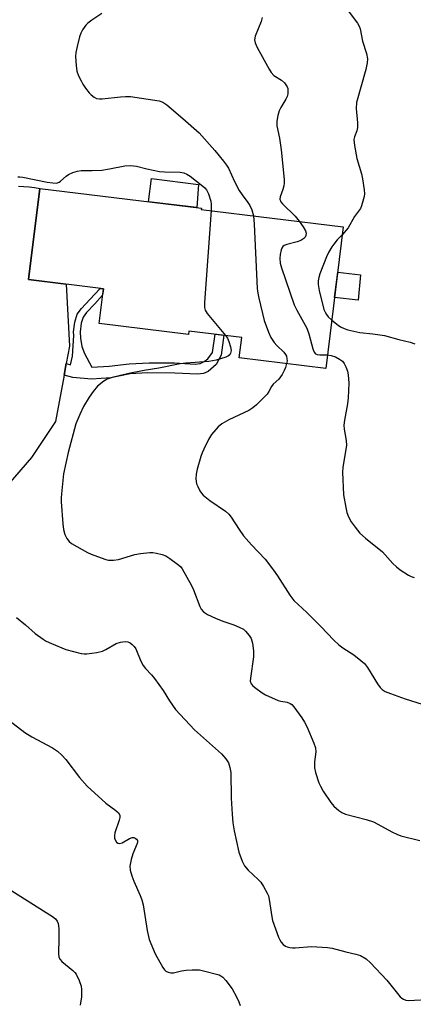
# Model space of a CAD drawing. Units: inches. Extents: x 1159771 to 1165771, y 545460 to 549460.
# Drawn here: x 1161248 to 1161365, y 548998 to 549289 of the extents above; entities that cross this region are included whole.
import ezdxf

# ---------------------------------------------------------------- set-up
doc = ezdxf.new("R2010")
doc.units = ezdxf.units.IN
doc.header["$MEASUREMENT"] = 0
for name, color, linetype in [('BLDG-Footprint', 5, 'Continuous'), ('CULTRL-Pad', 6, 'Continuous'), ('TRANS-Driveway', 251, 'Continuous'), ('TRANS-Non Street Sidewalk', 7, 'Continuous'), ('Undefined', 1, 'Continuous')]:
    doc.layers.add(name, color=color, linetype=linetype)

msp = doc.modelspace()

# ---------------------------------------------------------------- linework, layer by layer
at = {"layer": 'BLDG-Footprint', "elevation": 248.15}
msp.add_lwpolyline([(1161343.94, 549228.12), (1161338.8, 549186.14), (1161313.08, 549189.29), (1161313.82, 549195.3), (1161298.18, 549197.21), (1161298.05, 549196.17), (1161271.57, 549199.41), (1161272.84, 549209.75), (1161250.67, 549212.47), (1161253.97, 549239.47), (1161301.87, 549233.61), (1161301.83, 549233.27)], close=True, dxfattribs=at)
at = {"layer": 'CULTRL-Pad'}
for points in [[(1161301, 549240.62), (1161300.56, 549233.77), (1161286.19, 549235.53), (1161287.13, 549242.36)], [(1161349.07, 549213.88), (1161348.32, 549206.36), (1161341.37, 549207.13), (1161342.29, 549214.66)]]:
    msp.add_lwpolyline(points, close=True, dxfattribs=at)
at = {"layer": 'TRANS-Driveway'}
msp.add_polyline3d([(1161247.67, 549240.12, 0), (1161249.27, 549240.08, 0), (1161250.86, 549239.95, 0), (1161252.45, 549239.75, 0), (1161253.97, 549239.47, 0), (1161250.67, 549212.47, 0), (1161261.76, 549211.11, 0), (1161262.76, 549192.78, 0), (1161261.81, 549187.62, 0), (1161261.17, 549184.16, 0), (1161258.64, 549170.43, 0), (1161251.53, 549159.72, 0), (1161237, 549143.09, 0)], dxfattribs=at)
at = {"layer": 'TRANS-Non Street Sidewalk'}
msp.add_lwpolyline([(1161261.17, 549184.16), (1161261.81, 549187.62), (1161263.1, 549187.25), (1161263.64, 549189.81), (1161264.05, 549195.94), (1161263.99, 549197.03), (1161264.37, 549199.87), (1161265.09, 549202.18), (1161266.37, 549203.94), (1161268.84, 549206.52), (1161271.86, 549209.87), (1161272.84, 549209.75), (1161272.61, 549207.86), (1161270.26, 549205.26), (1161267.86, 549202.74), (1161266.85, 549201.3), (1161266.29, 549199.55), (1161265.92, 549196.94), (1161266.02, 549195.09), (1161266.44, 549192.64), (1161267.24, 549190.54), (1161269.37, 549186.5), (1161274.55, 549186.81), (1161280.43, 549187.48), (1161286.38, 549187.77), (1161293.88, 549187.78), (1161300.01, 549187.45), (1161301.52, 549187.65), (1161302.71, 549188.16), (1161303.75, 549189.02), (1161305.2, 549190.89), (1161306, 549196.25), (1161308.48, 549195.95), (1161307.69, 549190.11), (1161306.22, 549187.27), (1161303.9, 549185.2), (1161302.49, 549184.66), (1161300.68, 549184.45), (1161293.98, 549184.78), (1161285.95, 549184.87), (1161280.77, 549184.51), (1161275.01, 549183.33), (1161269.34, 549182.99), (1161263.77, 549183.41)], close=True, dxfattribs=at)
at = {"layer": 'Undefined'}
for points, elevation in [([(1161344.82, 549292.86), (1161348.1, 549288.44), (1161348.63, 549287.51), (1161348.91, 549286.76), (1161349.62, 549283.13), (1161350.81, 549279.47), (1161351.13, 549277.84), (1161351.05, 549276.71), (1161350.59, 549274.71), (1161347.88, 549264.96), (1161347.76, 549263.15), (1161348.12, 549258.87), (1161348.13, 549257.55), (1161347.93, 549256.53), (1161347.21, 549254.75), (1161347.1, 549253.92), (1161347.28, 549252.17), (1161347.93, 549248.34), (1161349.3, 549243.75), (1161349.64, 549242.3), (1161350.14, 549239.04), (1161350.2, 549237.86), (1161350.09, 549237.03), (1161349.77, 549235.66), (1161349.36, 549234.32), (1161349.02, 549233.56), (1161347.3, 549231.1), (1161345.42, 549227.79), (1161343.66, 549225.82)], 242), ([(1161272.36, 549291.23), (1161269.42, 549289.3), (1161268.25, 549288.44), (1161267.65, 549287.83), (1161267.12, 549287.16), (1161266.66, 549286.44), (1161266.16, 549285.47), (1161265.77, 549284.4), (1161265.06, 549281.5), (1161264.7, 549279.76), (1161264.6, 549278.58), (1161264.73, 549275.9), (1161264.98, 549274.15), (1161265.47, 549272.84), (1161266.21, 549271.31), (1161266.75, 549270.32), (1161267.54, 549269.14), (1161268.6, 549267.77), (1161269.19, 549267.15), (1161270.09, 549266.48), (1161270.83, 549266.12), (1161271.64, 549265.96), (1161272.49, 549265.96), (1161277.91, 549266.63), (1161279.36, 549266.73), (1161280.82, 549266.71), (1161289.38, 549265.43), (1161290.47, 549265.04), (1161291.66, 549264.2), (1161296.42, 549260.22), (1161301.17, 549255.9), (1161305.84, 549250.68), (1161308.44, 549247.53), (1161309.31, 549246.37), (1161309.87, 549245.44), (1161311.69, 549241.52), (1161313.11, 549238.89), (1161313.96, 549237.59), (1161315.68, 549235.34), (1161316.28, 549234.37), (1161316.87, 549233.09), (1161317.3, 549231.38)], 246), ([(1161319.9, 549290.06), (1161319.57, 549288.94), (1161317.82, 549284.56), (1161317.65, 549283.49), (1161317.82, 549282.55), (1161318.44, 549281.23), (1161321.95, 549274.76), (1161322.55, 549273.78), (1161323.34, 549272.96), (1161325.58, 549271.5), (1161326.46, 549270.74), (1161327.28, 549269.58), (1161327.45, 549269.08), (1161327.53, 549268.56), (1161327.49, 549267.5), (1161327.29, 549266.72), (1161326.92, 549265.95), (1161325.43, 549263.47), (1161324.91, 549262.45), (1161324.49, 549261.08), (1161324.19, 549259.39), (1161324.28, 549257.98), (1161324.98, 549254.32), (1161325.47, 549250.87), (1161326.39, 549242.12), (1161326.38, 549241.05), (1161326.28, 549240.25), (1161325.98, 549239.16), (1161325.19, 549237), (1161325.13, 549236.26), (1161325.42, 549235.54), (1161325.92, 549234.88), (1161329.62, 549231.26), (1161330.84, 549229.72)], 244), ([(1161247.47, 549242.85), (1161248.05, 549242.9), (1161248.92, 549242.82), (1161256.15, 549241.35), (1161257.85, 549241.09), (1161258.95, 549241.07), (1161259.69, 549241.3), (1161260.14, 549241.57), (1161261.78, 549243.09), (1161262.47, 549243.56), (1161263.77, 549244.15), (1161265.12, 549244.59), (1161266.27, 549244.73), (1161269.49, 549244.74), (1161272.37, 549244.89), (1161274.64, 549245.24), (1161279.16, 549246.11), (1161280.87, 549246.28), (1161282.61, 549246.1), (1161285.71, 549245.26), (1161289.46, 549244.44), (1161290.91, 549244.34), (1161295.59, 549244.32), (1161296.63, 549244.13), (1161297.56, 549243.73), (1161298.53, 549243.07), (1161302.28, 549240.18), (1161302.93, 549239.6), (1161303.4, 549239.04), (1161304.01, 549237.83), (1161304.68, 549235.67), (1161304.82, 549234.66), (1161304.77, 549232.91)], 248), ([(1161304.77, 549232.91), (1161302.77, 549205.65), (1161302.75, 549204.19), (1161302.96, 549203.38), (1161303.58, 549202.42), (1161309.05, 549195.88)], 248), ([(1161317.3, 549231.38), (1161317.54, 549228.85), (1161318.41, 549209.86), (1161318.57, 549208.4), (1161318.86, 549206.96), (1161320.44, 549200.34), (1161321.77, 549196.86), (1161322.49, 549195.3), (1161323.45, 549193.83), (1161324.21, 549192.94), (1161326.32, 549190.92), (1161326.83, 549190.24), (1161327.06, 549189.75), (1161327.24, 549188.94), (1161327.25, 549188.38), (1161327.12, 549187.57)], 246), ([(1161330.84, 549229.72), (1161332.01, 549228.09), (1161332.7, 549226.94), (1161332.93, 549226.22), (1161332.86, 549225.5), (1161332.62, 549225.06), (1161332.27, 549224.67), (1161331.38, 549224.02), (1161330.28, 549223.61), (1161327.19, 549222.82), (1161326.45, 549222.52), (1161326.04, 549222.24), (1161325.74, 549221.81), (1161325.53, 549221.31), (1161325.18, 549219.9), (1161325.08, 549218.75), (1161325.26, 549217.37), (1161325.66, 549215.95), (1161329.39, 549204.97), (1161330.15, 549203.37), (1161333.15, 549198.07), (1161333.71, 549196.44), (1161334.95, 549191.96), (1161335.33, 549191), (1161335.74, 549190.5), (1161336.19, 549190.31), (1161337, 549190.21), (1161339.29, 549190.14)], 244), ([(1161343.66, 549225.82), (1161342.12, 549224.22), (1161341.08, 549222.99), (1161340.49, 549222.13), (1161339.55, 549220.5), (1161338.96, 549219.16), (1161336.99, 549214.16), (1161336.66, 549213.1), (1161336.47, 549212.1), (1161336.48, 549211), (1161336.75, 549209.24), (1161338.2, 549203.6), (1161338.51, 549202.82), (1161338.91, 549202.11), (1161339.48, 549201.45), (1161340.56, 549200.49)], 242), ([(1161340.56, 549200.49), (1161342.41, 549198.96), (1161343.13, 549198.47), (1161344.19, 549197.96), (1161345.29, 549197.58), (1161348.84, 549196.78), (1161352.66, 549196.4), (1161356.16, 549195.88), (1161360.41, 549194.69), (1161363.79, 549193.91), (1161365.11, 549193.41)], 242), ([(1161309.05, 549195.88), (1161309.57, 549195.1), (1161310.04, 549194.09), (1161310.53, 549192.5), (1161310.68, 549191.44), (1161310.53, 549190.66), (1161310.28, 549190.22), (1161309.89, 549189.87), (1161309.14, 549189.5), (1161306.25, 549188.62), (1161304.03, 549188.16), (1161297.28, 549187.75), (1161295.55, 549187.55), (1161289.23, 549186.23), (1161284.94, 549185.52), (1161280.38, 549184.65), (1161275.39, 549183.49), (1161273.96, 549182.99), (1161272.97, 549182.36), (1161271.11, 549180.86), (1161269.79, 549179.35), (1161268.63, 549177.67), (1161266.92, 549174.91), (1161265.81, 549172.49), (1161264.68, 549169.75), (1161262.42, 549161.27), (1161261.03, 549154.88), (1161260.38, 549149.01), (1161260.31, 549147.83), (1161260.35, 549146.65), (1161260.82, 549140.16), (1161261.02, 549138.39), (1161261.36, 549136.99), (1161262.03, 549135.73), (1161262.73, 549134.84), (1161263.39, 549134.31), (1161268.14, 549131.6), (1161269.18, 549131.12), (1161272.17, 549130.03), (1161273.53, 549129.57), (1161274.36, 549129.38), (1161275.84, 549129.34), (1161277.32, 549129.51), (1161282.1, 549131.01), (1161283.78, 549131.3), (1161286.61, 549131.63), (1161287.46, 549131.64), (1161288.59, 549131.47), (1161290.25, 549131.04), (1161291.31, 549130.61), (1161292.51, 549129.85), (1161294.84, 549128.19), (1161295.68, 549127.44), (1161296.21, 549126.75), (1161298.99, 549121.89), (1161299.57, 549120.56), (1161301.42, 549115.64), (1161301.82, 549114.88), (1161302.52, 549114.06), (1161303.65, 549113.24), (1161306.06, 549112.15), (1161308.23, 549111.26), (1161311.49, 549110.2), (1161313.09, 549109.55), (1161314.36, 549108.88), (1161314.99, 549108.35), (1161316.04, 549107.08), (1161316.6, 549106.13), (1161317, 549104.75), (1161317.36, 549102.45), (1161317.31, 549100.72), (1161316.39, 549094.38), (1161316.37, 549093.55), (1161316.61, 549092.76), (1161317.11, 549092.13), (1161317.98, 549091.4), (1161319.84, 549090.02), (1161320.84, 549089.44), (1161324.6, 549087.83), (1161325.42, 549087.59), (1161327.26, 549087.3), (1161328.23, 549086.89), (1161328.66, 549086.55), (1161329.23, 549085.91), (1161331.67, 549082.65), (1161332.45, 549081.41), (1161333.13, 549080.09), (1161335.19, 549075.12), (1161335.68, 549073.73), (1161335.81, 549072.58), (1161335.42, 549069.65), (1161335.41, 549067.88), (1161335.7, 549066.46), (1161336.73, 549063.4), (1161337.19, 549062.38), (1161337.99, 549060.97), (1161340.2, 549057.59), (1161341.13, 549056.51), (1161342.61, 549055.22), (1161343.52, 549054.58), (1161344.54, 549054.13), (1161350.67, 549052.53), (1161352.91, 549051.81), (1161358.51, 549048.76), (1161359.79, 549048.16), (1161361.02, 549047.72), (1161366.62, 549046.31)], 248), ([(1161339.29, 549190.14), (1161340.33, 549189.97), (1161341.63, 549189.56), (1161342.84, 549188.91), (1161343.71, 549188.25), (1161344.2, 549187.62), (1161344.69, 549186.65), (1161345.17, 549185.35), (1161345.39, 549184.29), (1161345.53, 549181.8), (1161345.38, 549177.39), (1161345.16, 549175.66), (1161344.25, 549170.81), (1161344.1, 549169.37), (1161344.16, 549168.19), (1161344.75, 549164.79), (1161344.85, 549163.36), (1161344.63, 549161.61), (1161343.8, 549156.8), (1161343.69, 549155.41), (1161344.01, 549148.67), (1161344.65, 549144.91), (1161344.99, 549143.48), (1161345.5, 549142.19), (1161346.31, 549140.73), (1161347.43, 549139.09), (1161348.86, 549137.3), (1161350.47, 549135.82), (1161355.52, 549131.85), (1161358.64, 549128.36), (1161359.65, 549127.38), (1161360.83, 549126.5), (1161363.28, 549124.88), (1161364.02, 549124.51), (1161364.97, 549124.21)], 244), ([(1161327.12, 549187.57), (1161326.77, 549186.38), (1161326.45, 549185.57), (1161325.81, 549184.31), (1161325.36, 549183.61), (1161324.8, 549182.97), (1161323.13, 549181.5), (1161322.63, 549180.82), (1161321.83, 549179.28), (1161321.33, 549178.56), (1161318.23, 549175.35), (1161317.12, 549174.43), (1161315.95, 549173.71), (1161310.04, 549170.9), (1161307.95, 549169.77), (1161306.88, 549168.86), (1161304.84, 549166.54), (1161303.96, 549165.07), (1161302.56, 549162.23), (1161302.1, 549161.18), (1161301.72, 549160.05), (1161300.66, 549156.32), (1161300.33, 549154.87), (1161300.27, 549153.42), (1161300.47, 549151.99), (1161300.77, 549151.19), (1161301.42, 549149.92), (1161301.88, 549149.21), (1161302.43, 549148.58), (1161304.4, 549146.99), (1161309.03, 549143.89), (1161309.99, 549142.99), (1161310.67, 549142.07), (1161313.02, 549138.42), (1161314.34, 549136.59), (1161316.72, 549133.85), (1161320.73, 549129.64), (1161323.26, 549126.42), (1161324.44, 549124.74), (1161328.04, 549119.02), (1161329.31, 549117.42), (1161333.11, 549113.83), (1161337.31, 549109.7), (1161341.17, 549105.64), (1161342.63, 549104.24), (1161343.76, 549103.34), (1161347.04, 549101.29), (1161349.12, 549099.67), (1161350.21, 549098.71), (1161351.1, 549097.54), (1161354.05, 549092.76), (1161354.88, 549091.61), (1161355.46, 549091.01), (1161356.34, 549090.47), (1161357.94, 549089.82), (1161362.29, 549088.25), (1161367.29, 549086.65)], 246), ([(1161247.1, 549112.36), (1161249.76, 549110.19), (1161252.65, 549107.59), (1161254.95, 549105.95), (1161255.91, 549105.37), (1161257.42, 549104.64), (1161261.66, 549102.9), (1161266.25, 549101.73), (1161267.11, 549101.59), (1161267.97, 549101.58), (1161270.84, 549102.01), (1161272.52, 549102.42), (1161273.56, 549102.91), (1161276.6, 549104.62), (1161277.92, 549105.05), (1161279.26, 549105.22), (1161280.04, 549105.18), (1161280.74, 549104.88), (1161281.37, 549104.37), (1161281.94, 549103.75), (1161282.42, 549103.04), (1161283.89, 549099.43), (1161284.57, 549098.15), (1161285.29, 549097.26), (1161287.13, 549095.4), (1161288.02, 549094.27), (1161290.53, 549090.73), (1161292.46, 549087.65), (1161294.24, 549085.09), (1161299.88, 549079.11), (1161307.8, 549072.03), (1161309.11, 549070.52), (1161309.89, 549069.33), (1161310.34, 549067.94), (1161310.57, 549066.5), (1161310.7, 549058.86), (1161310.95, 549054.12), (1161311.17, 549051.54), (1161311.58, 549049.22), (1161313.01, 549042.86), (1161313.94, 549040.16), (1161314.64, 549038.81), (1161315.72, 549037.56), (1161318.69, 549034.79), (1161319.48, 549033.94), (1161320.29, 549032.72), (1161321.41, 549030.68), (1161321.75, 549029.88), (1161322.01, 549028.81), (1161322.71, 549023.72), (1161322.95, 549022.58), (1161324.73, 549017.68), (1161325.1, 549016.89), (1161325.56, 549016.18), (1161326.13, 549015.54), (1161326.78, 549015.03), (1161327.28, 549014.8), (1161328.08, 549014.59), (1161328.89, 549014.5), (1161329.69, 549014.51), (1161334.5, 549014.96), (1161339.23, 549014.66), (1161340.66, 549014.4), (1161344.69, 549013.3), (1161347.69, 549012.69), (1161349, 549012.23), (1161350.7, 549011.27), (1161352, 549010.07), (1161356.87, 549004.91), (1161360.83, 549000)], 250), ([(1161242.16, 549083.89), (1161249.5, 549078.27), (1161251.62, 549077.01), (1161257.77, 549073.75), (1161259.2, 549072.78), (1161260.5, 549071.58), (1161261.73, 549070.3), (1161265.71, 549064.97), (1161268.02, 549062.39), (1161273.53, 549057.37), (1161276.49, 549055.21), (1161277.31, 549054.5), (1161277.67, 549053.85), (1161277.69, 549053.09), (1161277.5, 549052.31), (1161276.25, 549048.61), (1161276.11, 549047.77), (1161276.16, 549046.96), (1161276.35, 549046.47), (1161276.75, 549045.83), (1161277.09, 549045.52), (1161277.48, 549045.41), (1161278.41, 549045.66), (1161280.61, 549046.9), (1161281.33, 549047.18), (1161281.82, 549047.19), (1161282.29, 549047.02), (1161282.68, 549046.74), (1161282.92, 549046.36), (1161282.94, 549045.9), (1161282.81, 549045.39), (1161281.53, 549042.35), (1161281.04, 549040.66), (1161280.69, 549038.67), (1161280.8, 549037.55), (1161281.26, 549035.87), (1161281.82, 549034.22), (1161283.77, 549030.06), (1161284.27, 549028.7), (1161284.58, 549027.24), (1161285.83, 549019.61), (1161286.44, 549016.97), (1161288.21, 549012.73), (1161290.46, 549008.69), (1161290.95, 549008), (1161291.33, 549007.63), (1161292.02, 549007.27), (1161292.79, 549007.1), (1161293.6, 549007.13), (1161295.93, 549007.66), (1161297.4, 549007.88), (1161299.17, 549008.04), (1161300.53, 549008.04), (1161301.34, 549007.97), (1161302.5, 549007.74), (1161307.1, 549006.48), (1161307.63, 549006.24), (1161308.21, 549005.86), (1161309.14, 549004.89), (1161310.96, 549002.36), (1161312.25, 549000)], 252), ([(1161243.77, 549032.61), (1161257.77, 549023.82), (1161258.67, 549023.08), (1161259.13, 549022.45), (1161259.43, 549021.7), (1161259.6, 549020.24), (1161259.67, 549017.26), (1161259.53, 549012.89), (1161259.66, 549011.78), (1161259.98, 549011.08), (1161260.47, 549010.45), (1161263.82, 549007.77), (1161264.41, 549007.17), (1161264.73, 549006.69), (1161265.62, 549004.81), (1161266.21, 549003.13), (1161266.33, 549002.17), (1161266.39, 549000)], 254), ([(1161266.39, 549000), (1161265.9, 548997.5)], 254), ([(1161312.25, 549000), (1161313.01, 548998.48), (1161313.38, 548997.47)], 252), ([(1161360.83, 549000), (1161361.26, 548999.59), (1161361.8, 548999.27), (1161362.46, 548999.03), (1161363.16, 548998.92), (1161370.56, 548999.35)], 250)]:
    msp.add_lwpolyline(points, dxfattribs=dict(at, elevation=elevation))

doc.saveas('drawing.dxf')
